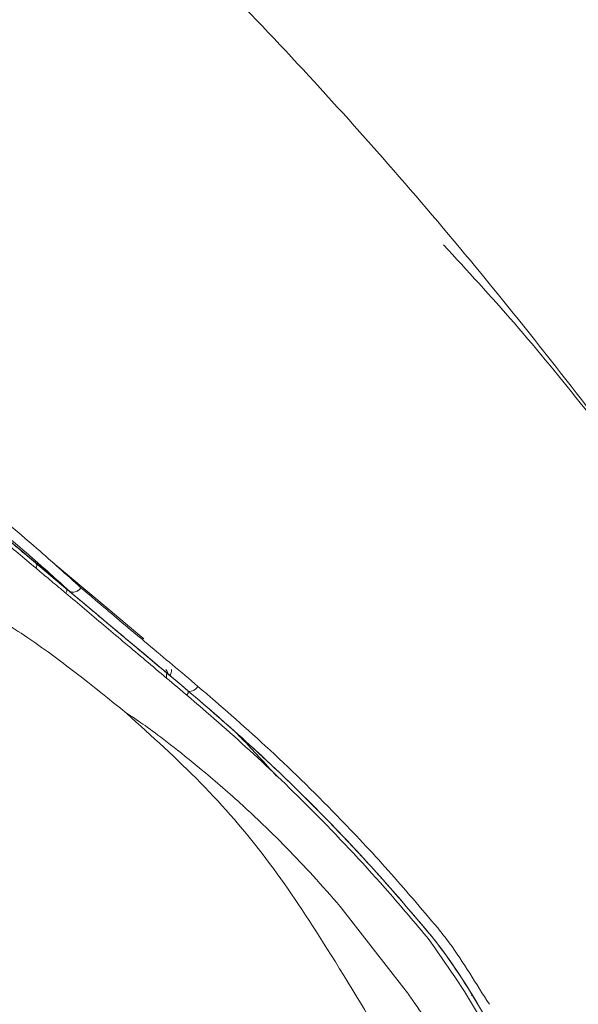
# Model space of a CAD drawing. Units: inches. Extents: x 344 to 18182, y -88 to 2037.
# Drawn here: x 17954 to 17984, y 1390 to 1442 of the extents above; entities that cross this region are included whole.
import ezdxf

# ---------------------------------------------------------------- set-up
doc = ezdxf.new("R2010")
doc.units = ezdxf.units.IN
doc.header["$MEASUREMENT"] = 0
doc.linetypes.add('CENTER', pattern=[2, 1.25, -0.25, 0.25, -0.25])
doc.layers.add('中心线', color=7, linetype='CENTER', lineweight=15)
doc.styles.get("Standard").update_dxf_attribs({"font": 'arial_0.ttf'})
doc.dimstyles.new('ISO-25', dxfattribs={"dimscale": 2, "dimtxt": 8, "dimasz": 5, "dimexe": 1.25, "dimexo": 1, "dimgap": 1, "dimtad": 1, "dimdec": 0, "dimtxsty": 'Standard', "dimcen": 2.5, "dimadec": 0, "dimazin": 0, "dimtfac": 1, "dimtdec": 0, "dimtmove": 0, "dimatfit": 3, "dimfxl": 1, "dimarcsym": 0})

# ---------------------------------------------------------------- blocks, each defined once
blk = doc.blocks.new('*D43')
at = {"layer": 'Defpoints', "color": 0, "linetype": 'Continuous', "ltscale": 0.0001, "transparency": 16777216}
for p in [(18052.776, 1601.764), (18052.776, 1465.346), (17832.776, 1427.082)]:
    blk.add_point(p, dxfattribs=at)
at = {"layer": '中心线', "color": 0, "linetype": 'Continuous', "lineweight": -2, "ltscale": 0.0001, "transparency": 16777216}
for p, q in [((17832.776, 1429.082), (17832.776, 1604.264)), ((18052.776, 1467.346), (18052.776, 1604.264)), ((17842.776, 1601.764), (18042.776, 1601.764))]:
    blk.add_line(p, q, dxfattribs=at)
at = {"layer": '中心线', "color": 0, "linetype": 'Continuous', "ltscale": 0.0001, "transparency": 16777216}
for points in [[(17842.776, 1603.43), (17842.776, 1600.097), (17832.776, 1601.764)], [(18042.776, 1603.43), (18042.776, 1600.097), (18052.776, 1601.764)]]:
    blk.add_solid(points, dxfattribs=at)
at = {"layer": '中心线', "color": 0, "linetype": 'Continuous', "lineweight": 0, "ltscale": 0.0001, "transparency": 16777216, "insert": (17940.326, 1624.741), "char_height": 16, "attachment_point": 2}
blk.add_mtext('(220)', dxfattribs=at)
blk = doc.blocks.new('*D46')
at = {"layer": 'Defpoints', "color": 0, "linetype": 'Continuous', "ltscale": 0.0001, "transparency": 16777216}
for p in [(17965.776, 1566.846), (18101.663, 1262.082), (18147.379, 1262.082)]:
    blk.add_point(p, dxfattribs=at)
at = {"layer": '中心线', "color": 0, "linetype": 'Continuous', "lineweight": -2, "ltscale": 0.0001, "transparency": 16777216}
for p, q in [((17967.776, 1566.846), (18149.879, 1566.846)), ((18147.379, 1556.846), (18147.379, 1272.082)), ((18103.663, 1262.082), (18149.879, 1262.082))]:
    blk.add_line(p, q, dxfattribs=at)
at = {"layer": '中心线', "color": 0, "linetype": 'Continuous', "ltscale": 0.0001, "transparency": 16777216}
for points in [[(18145.713, 1556.846), (18149.046, 1556.846), (18147.379, 1566.846)], [(18145.713, 1272.082), (18149.046, 1272.082), (18147.379, 1262.082)]]:
    blk.add_solid(points, dxfattribs=at)
at = {"layer": '中心线', "color": 0, "linetype": 'Continuous', "lineweight": 0, "ltscale": 0.0001, "transparency": 16777216, "insert": (18124.403, 1412.824), "char_height": 16, "attachment_point": 2, "rotation": 90}
blk.add_mtext('(305)', dxfattribs=at)

msp = doc.modelspace()

# ---------------------------------------------------------------- linework, layer by layer
at = {"color": 7, "linetype": 'Continuous', "lineweight": 15}
for p, q in [((17955.325, 1413.465), (17956.914, 1412.131)), ((17971.373, 1395.358), (17974.863, 1390.888)), ((17976.011, 1393.669), (17975.933, 1393.764)), ((17978.294, 1390.637), (17978.304, 1390.649))]:
    msp.add_line(p, q, dxfattribs=at)
at = {"color": 7, "linetype": 'Continuous', "lineweight": 15, "flags": 128}
for points in [[(17931.606, 1433.377), (17934.647, 1430.825), (17937.804, 1428.175), (17940.854, 1425.616), (17943.775, 1423.165), (17946.549, 1420.837), (17949.158, 1418.648), (17951.585, 1416.612), (17953.814, 1414.742), (17955.83, 1413.05), (17956.913, 1412.141)], [(17956.22, 1413.497), (17956.456, 1413.299), (17957.971, 1412.028), (17959.242, 1410.961), (17960.261, 1410.107), (17961.02, 1409.47)], [(17956.916, 1412.13), (17957.888, 1411.314), (17958.786, 1410.561), (17959.607, 1409.871), (17960.351, 1409.248), (17961.014, 1408.691), (17961.597, 1408.202), (17962.098, 1407.782), (17962.515, 1407.431)], [(17963.877, 1406.961), (17963.81, 1406.887), (17963.738, 1406.822), (17963.662, 1406.769), (17963.587, 1406.73), (17963.516, 1406.706), (17963.45, 1406.699), (17963.393, 1406.708), (17963.347, 1406.734)]]:
    msp.add_lwpolyline(points, dxfattribs=at)
at = {"color": 7, "linetype": 'Continuous', "lineweight": 15}
for centre, radius, start, end in [((17955.191, 1413.339), 0.183, 315.0371, 43.3287), ((17957.202, 1412.166), 0.212, 226.44, 229.8802), ((17957.12, 1412.061), 0.079, 226.1895, 230.0955), ((17962.714, 1407.52), 0.5, 163.0555, 196.6816)]:
    msp.add_arc(centre, radius, start, end, dxfattribs=at)
for points, knots in [([(17998.067, 1401.902), (17995.483, 1405.907), (17990.317, 1413.914), (17981.713, 1425.336), (17972.526, 1436.287), (17962.697, 1446.654), (17952.31, 1456.622), (17944.756, 1462.581), (17940.938, 1465.592)], [0, 0, 0, 0, 0.1662085, 0.3323025, 0.4984167, 0.6645664, 0.8304733, 1, 1, 1, 1]), ([(17957.11, 1411.976), (17956.306, 1412.701), (17954.463, 1414.363), (17951.317, 1416.954), (17947.536, 1420.142), (17943.542, 1423.493), (17939.433, 1426.942), (17935.099, 1430.58), (17930.59, 1434.366), (17925.968, 1438.245), (17922.846, 1440.866), (17921.287, 1442.174)], [0, 0, 0, 0, 0.0959787, 0.2197678, 0.3435355, 0.4529498, 0.5627119, 0.6721197, 0.7812966, 0.8908213, 1, 1, 1, 1]), ([(17921.645, 1442.6), (17921.645, 1442.6), (17922.908, 1441.758), (17925.094, 1439.602), (17928.658, 1436.737), (17932.138, 1433.778), (17935.557, 1430.914), (17938.85, 1428.144), (17942.017, 1425.483), (17945.077, 1422.91), (17948.447, 1420.08), (17952, 1417.076), (17955.127, 1414.493), (17956.944, 1412.851), (17957.708, 1412.161)], [0, 0, 0, 0, 0.000001, 0.080979, 0.162512, 0.245819, 0.329742, 0.410878, 0.492585, 0.576084, 0.660203, 0.78364, 0.909086, 1, 1, 1, 1]), ([(17998.058, 1401.896), (17996.425, 1404.452), (17993.161, 1409.563), (17988.506, 1416.142), (17984.284, 1421.656), (17980.568, 1426.187), (17978.076, 1428.892), (17976.831, 1430.244)], [0, 0, 0, 0, 0.250093, 0.49998, 0.666684, 0.833454, 1, 1, 1, 1]), ([(17944.019, 1422.952), (17945.754, 1421.495), (17949.187, 1418.615), (17952.842, 1415.548), (17954.709, 1413.982), (17955.325, 1413.465)], [0, 0, 0, 0, 0.406712, 0.804327, 1, 1, 1, 1]), ([(17955.321, 1413.209), (17954.704, 1413.728), (17952.834, 1415.299), (17949.813, 1417.834), (17946.548, 1420.573), (17944.776, 1422.059), (17943.975, 1422.731)], [0, 0, 0, 0, 0.195555, 0.593088, 0.81602, 1, 1, 1, 1]), ([(17956.904, 1411.877), (17956.841, 1411.93), (17956.522, 1412.198), (17955.994, 1412.643), (17955.537, 1413.028), (17955.321, 1413.209)], [0, 0, 0, 0, 0.115502, 0.58153, 1, 1, 1, 1]), ([(17956.912, 1412.132), (17956.926, 1412.117), (17956.954, 1412.086), (17956.963, 1412.017), (17956.948, 1411.943), (17956.917, 1411.899), (17956.902, 1411.878)], [0, 0, 0, 0, 0.249972, 0.499992, 0.750014, 1, 1, 1, 1]), ([(17956.912, 1412.132), (17957.571, 1411.579), (17958.839, 1410.515), (17960.992, 1408.709), (17962.558, 1407.395), (17963.347, 1406.733)], [0, 0, 0, 0, 0.3495166, 0.6725946, 1, 1, 1, 1]), ([(17957.056, 1412.013), (17957.056, 1412.012), (17957.058, 1412.011), (17957.061, 1412.008), (17957.065, 1412.005), (17957.066, 1412.004)], [0, 0, 0, 0, 0.3328116, 0.7590765, 1, 1, 1, 1]), ([(17957.708, 1412.161), (17957.702, 1412.153), (17957.672, 1412.116), (17957.597, 1412.044), (17957.47, 1411.965), (17957.32, 1411.925), (17957.175, 1411.934), (17957.102, 1411.981), (17957.066, 1412.004)], [0, 0, 0, 0, 0.034608, 0.175683, 0.381792, 0.587862, 0.793927, 1, 1, 1, 1]), ([(17957.07, 1412.001), (17957.069, 1412.001), (17957.067, 1412.003), (17957.066, 1412.004), (17957.066, 1412.004)], [0, 0, 0, 0, 0.343284, 1, 1, 1, 1]), ([(17957.708, 1412.161), (17957.702, 1412.153), (17957.672, 1412.116), (17957.598, 1412.042), (17957.472, 1411.963), (17957.323, 1411.922), (17957.179, 1411.93), (17957.106, 1411.977), (17957.07, 1412.001)], [0, 0, 0, 0, 0.0346097, 0.1756915, 0.3817937, 0.5878688, 0.7939227, 1, 1, 1, 1]), ([(17963.347, 1406.734), (17962.204, 1407.693), (17959.885, 1409.638), (17958.017, 1411.206), (17957.07, 1412.001)], [0, 0, 0, 0, 0.492928, 1, 1, 1, 1]), ([(17957.708, 1412.161), (17958.103, 1411.827), (17959.196, 1410.904), (17961.193, 1409.219), (17962.977, 1407.718), (17963.877, 1406.961)], [0, 0, 0, 0, 0.219153, 0.606274, 1, 1, 1, 1]), ([(17963.289, 1406.5), (17963.267, 1406.518), (17962.466, 1407.192), (17960.941, 1408.476), (17958.813, 1410.268), (17957.556, 1411.327), (17956.902, 1411.878)], [0, 0, 0, 0, 0.008848, 0.327316, 0.650235, 1, 1, 1, 1]), ([(17953.271, 1410.58), (17953.7, 1410.309), (17956.102, 1408.794), (17958.311, 1407.001), (17960.126, 1405.529)], [0, 0, 0, 0, 0.178325, 1, 1, 1, 1]), ([(17962.314, 1407.609), (17962.313, 1407.613), (17962.305, 1407.635), (17962.249, 1407.732), (17962.2, 1407.816), (17962.177, 1407.854)], [0, 0, 0, 0, 0.1048671, 0.5979857, 1, 1, 1, 1]), ([(17962.475, 1407.857), (17962.475, 1407.798), (17962.475, 1407.685), (17962.444, 1407.589), (17962.405, 1407.548), (17962.375, 1407.557), (17962.361, 1407.562)], [0, 0, 0, 0, 0.3729175, 0.7092429, 0.8636695, 1, 1, 1, 1]), ([(17963.877, 1406.961), (17965.058, 1405.942), (17967.46, 1403.869), (17970.887, 1400.516), (17973.93, 1397.277), (17975.653, 1395.241), (17976.518, 1394.22)], [0, 0, 0, 0, 0.281742, 0.573067, 0.785848, 1, 1, 1, 1]), ([(17963.347, 1406.733), (17963.352, 1406.728), (17963.362, 1406.717), (17963.37, 1406.694), (17963.371, 1406.666), (17963.366, 1406.635), (17963.355, 1406.601), (17963.338, 1406.566), (17963.316, 1406.532), (17963.298, 1406.511), (17963.289, 1406.501)], [0, 0, 0, 0, 0.124985, 0.250014, 0.375004, 0.499987, 0.625004, 0.749997, 0.874999, 1, 1, 1, 1]), ([(17975.932, 1393.764), (17975.202, 1394.628), (17973.268, 1396.915), (17970.132, 1400.235), (17966.567, 1403.677), (17964.391, 1405.551), (17963.289, 1406.501)], [0, 0, 0, 0, 0.18084, 0.479022, 0.736047, 1, 1, 1, 1]), ([(17976.086, 1393.912), (17975.223, 1394.93), (17973.493, 1396.97), (17970.471, 1400.187), (17967.01, 1403.577), (17964.58, 1405.671), (17963.347, 1406.734)], [0, 0, 0, 0, 0.211911, 0.4249056, 0.7080664, 1, 1, 1, 1]), ([(17963.347, 1406.733), (17964.429, 1405.804), (17966.624, 1403.918), (17970.22, 1400.454), (17973.408, 1397.079), (17975.353, 1394.779), (17976.087, 1393.911)], [0, 0, 0, 0, 0.25708, 0.521642, 0.819583, 1, 1, 1, 1]), ([(17960.126, 1405.529), (17961.446, 1404.337), (17964.072, 1401.966), (17967.555, 1397.941), (17970.747, 1393.121), (17974.043, 1387.598), (17976.468, 1383.613), (17977.725, 1381.547)], [0, 0, 0, 0, 0.1782763, 0.3546794, 0.5320945, 0.7574157, 1, 1, 1, 1]), ([(17960.126, 1405.529), (17960.132, 1405.527), (17960.145, 1405.525), (17960.449, 1405.338), (17961.166, 1404.842), (17962.537, 1403.813), (17964.368, 1402.339), (17965.921, 1400.978), (17967.842, 1399.181), (17969.54, 1397.461), (17970.902, 1395.898), (17971.373, 1395.358)], [0, 0, 0, 0, 0.135712, 0.270993, 0.388819, 0.488358, 0.586829, 0.703835, 0.745416, 0.911982, 1, 1, 1, 1]), ([(17965.953, 1404.434), (17966.032, 1404.357), (17966.696, 1403.704), (17967.4, 1402.916), (17968.021, 1402.222)], [0, 0, 0, 0, 0.1183381, 1, 1, 1, 1]), ([(17976.086, 1393.912), (17976.086, 1393.912), (17976.113, 1393.885), (17976.139, 1393.85), (17976.166, 1393.815)], [0, 0, 0, 0, 0.000557, 1, 1, 1, 1]), ([(17978.775, 1389.952), (17978.771, 1389.96), (17977.971, 1391.341), (17976.992, 1392.825), (17976.086, 1393.912), (17976.086, 1393.912)], [0, 0, 0, 0, 0.005369, 0.999986, 1, 1, 1, 1]), ([(17976.166, 1393.815), (17976.178, 1393.799), (17977.22, 1392.514), (17978.561, 1390.402), (17979.959, 1387.827), (17980.391, 1386.661), (17980.54, 1386.262)], [0, 0, 0, 0, 0.006856, 0.564011, 0.850635, 1, 1, 1, 1]), ([(17976.518, 1394.22), (17976.725, 1393.96), (17977.736, 1392.691), (17978.527, 1391.267), (17979.244, 1390.193), (17979.244, 1390.193)], [0, 0, 0, 0, 0.205234, 0.999989, 1, 1, 1, 1]), ([(17980.824, 1384.374), (17980.824, 1384.374), (17980.768, 1384.569), (17980.56, 1385.477), (17979.871, 1387.289), (17978.419, 1390.267), (17976.964, 1392.322), (17976.011, 1393.669)], [0, 0, 0, 0, 0.000006, 0.064708, 0.297055, 0.53934, 1, 1, 1, 1]), ([(17974.863, 1390.888), (17974.939, 1390.779), (17975.32, 1390.235), (17975.859, 1389.445), (17976.316, 1388.76), (17976.478, 1388.517)], [0, 0, 0, 0, 0.138959, 0.694805, 1, 1, 1, 1])]:
    msp.add_open_spline(points, degree=3, knots=knots, dxfattribs=at)

# ---------------------------------------------------------------- dimensions: what is measured, and where the dimension line sits
at = {"layer": '中心线', "linetype": 'Continuous', "lineweight": 0, "ltscale": 0.0001}
dim = msp.add_linear_dim(base=(18052.776, 1601.764), p1=(17832.776, 1427.082), p2=(18052.776, 1465.346), text='(220)', dimstyle='ISO-25', dxfattribs=at)
dim.commit()
dim.dimension.update_dxf_attribs({"geometry": '*D43', "text_midpoint": (17940.326, 1601.764), "dimtype": 160})
dim = msp.add_linear_dim(base=(18147.379, 1262.082), p1=(17965.776, 1566.846), p2=(18101.663, 1262.082), angle=90, text='(305)', dimstyle='ISO-25', dxfattribs=at)
dim.commit()
dim.dimension.update_dxf_attribs({"geometry": '*D46', "text_midpoint": (18147.379, 1412.824), "dimtype": 160})

doc.saveas('drawing.dxf')
